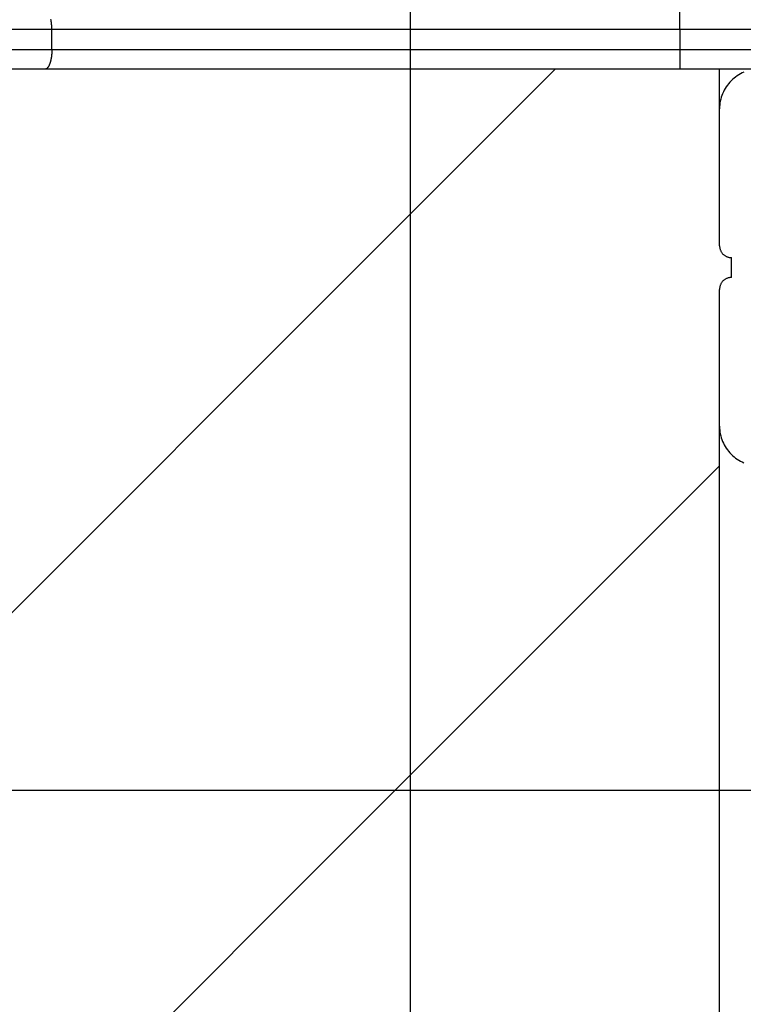
# Model space of a CAD drawing. Extents: x -42.8 to 42.8, y -44.1 to 44.1.
# Drawn here: x -13.8 to -11.9, y -6.3 to -3.8 of the extents above; entities that cross this region are included whole.
import ezdxf

# ---------------------------------------------------------------- set-up
doc = ezdxf.new("R2010")
doc.units = 0
doc.layers.get('0').update_dxf_attribs({"linetype": 'CONTINUOUS'})

msp = doc.modelspace()

# ---------------------------------------------------------------- linework, layer by layer
at = {"color": 0}
for points in [[(-12.7723, -32.1217), (-12.7723, 44.132)], [(-12.7723, -32.1217), (-12.7723, 44.132)], [(-12.7723, -32.1217), (-12.7723, 44.132)], [(-12.7723, -32.1217), (-12.7723, 44.132)], [(-12.7723, -32.1217), (-12.7723, 44.132)], [(-12.7723, -32.1217), (-12.7723, 44.132)], [(-12.7723, -32.1217), (-12.7723, 44.132)], [(-12.7723, -32.1217), (-12.7723, 44.132)], [(-12.7723, -32.1217), (-12.7723, 44.132)], [(-12.7723, -32.1217), (-12.7723, 44.132)], [(-12.7723, -32.1217), (-12.7723, 44.132)], [(-12.7723, -32.1217), (-12.7723, 44.132)], [(-12.7723, -32.1217), (-12.7723, 44.132)], [(-12.7723, -32.1217), (-12.7723, 44.132)], [(-12.7723, -32.1217), (-12.7723, 44.132)], [(-12.7723, -32.1217), (-12.7723, 44.132)], [(-12.7723, -32.1217), (-12.7723, 44.132)], [(-12.7723, -32.1217), (-12.7723, 44.132)], [(-12.7723, -32.1217), (-12.7723, 44.132)], [(-12.7723, -32.1217), (-12.7723, 44.132)], [(-12.7723, -32.1217), (-12.7723, 44.132)], [(-12.0926, -3.868), (-12.0926, -3.818)], [(-12.0926, -3.868), (-12.0926, -3.818)], [(-12.0926, -3.868), (-12.0926, -3.818)], [(-12.0926, -3.868), (-12.0926, -3.818)], [(-12.0926, -3.868), (-12.0926, -3.818)], [(-12.0926, -3.868), (-12.0926, -3.818)], [(-12.0926, -3.868), (-12.0926, -3.818)], [(-12.0926, -3.868), (-12.0926, -3.818)], [(-12.0926, -3.868), (-12.0926, -3.818)], [(-12.0926, -3.868), (-12.0926, -3.818)], [(-12.0926, -3.868), (-12.0926, -3.818)], [(-12.0926, -3.868), (-12.0926, -3.818)], [(-12.0926, -3.868), (-12.0926, -3.818)], [(-12.0926, -3.868), (-12.0926, -3.818)], [(-12.0926, -3.868), (-12.0926, -3.818)], [(-12.0926, -3.868), (-12.0926, -3.818)], [(-12.0926, -3.868), (-12.0926, -3.818)], [(-12.0926, -3.868), (-12.0926, -3.818)], [(-12.0926, -3.868), (-12.0926, -3.818)], [(-12.0926, -3.868), (-12.0926, -3.818)], [(-12.0926, -3.868), (-12.0926, -3.818)], [(-13.6766, -3.868), (-13.6766, -3.8656), (-13.6766, -3.8656), (-13.6766, -3.8653), (-13.6766, -3.8653), (-13.6766, -3.865), (-13.6766, -3.865), (-13.6766, -3.8647), (-13.6766, -3.8647), (-13.6766, -3.8644), (-13.6766, -3.8644), (-13.6766, -3.8641), (-13.6766, -3.8641), (-13.6766, -3.8638), (-13.6766, -3.8638), (-13.6766, -3.8635), (-13.6766, -3.8635), (-13.6766, -3.8632), (-13.6766, -3.8632), (-13.6766, -3.8632), (-13.6766, -3.8629), (-13.6766, -3.8629), (-13.6766, -3.8626), (-13.6766, -3.8626), (-13.6766, -3.8623), (-13.6766, -3.8623), (-13.6766, -3.862), (-13.6766, -3.862), (-13.6766, -3.8617), (-13.6766, -3.8617), (-13.6766, -3.8614), (-13.6766, -3.8614), (-13.6766, -3.8611), (-13.6766, -3.8611), (-13.6766, -3.8608), (-13.6768, -3.8608), (-13.6768, -3.8608), (-13.6768, -3.8605), (-13.6768, -3.8604), (-13.6768, -3.8601), (-13.6768, -3.8601), (-13.6768, -3.8598), (-13.6768, -3.8598), (-13.6768, -3.8595), (-13.6768, -3.8595), (-13.6768, -3.8592), (-13.6768, -3.8592), (-13.6768, -3.8589), (-13.6768, -3.8589), (-13.6768, -3.8586), (-13.6768, -3.8586), (-13.6768, -3.8583), (-13.6769, -3.8583), (-13.6769, -3.8583), (-13.6769, -3.858), (-13.6769, -3.8579), (-13.6769, -3.8576), (-13.6769, -3.8576), (-13.6769, -3.8573), (-13.6769, -3.8573), (-13.6769, -3.857), (-13.6769, -3.857), (-13.6769, -3.8567), (-13.6769, -3.8567), (-13.6769, -3.8564), (-13.6769, -3.8564), (-13.6769, -3.8561), (-13.6769, -3.8561), (-13.6769, -3.8558), (-13.6771, -3.8558), (-13.6771, -3.8558), (-13.6771, -3.8555), (-13.6771, -3.8554), (-13.6771, -3.8551), (-13.6771, -3.8551), (-13.6771, -3.8548), (-13.6771, -3.8548), (-13.6771, -3.8545), (-13.6771, -3.8545), (-13.6771, -3.8542), (-13.6771, -3.8542), (-13.6771, -3.8539), (-13.6771, -3.8539), (-13.6771, -3.8536), (-13.6771, -3.8536), (-13.6771, -3.8533), (-13.6773, -3.8533), (-13.6773, -3.8533), (-13.6773, -3.853), (-13.6773, -3.8529), (-13.6773, -3.8526), (-13.6773, -3.8526), (-13.6773, -3.8523), (-13.6773, -3.8523), (-13.6773, -3.852), (-13.6773, -3.852), (-13.6773, -3.8517), (-13.6773, -3.8517), (-13.6773, -3.8514), (-13.6773, -3.8514), (-13.6773, -3.8511), (-13.6773, -3.8511), (-13.6773, -3.8508), (-13.6776, -3.8508), (-13.6776, -3.8508), (-13.6776, -3.8505), (-13.6776, -3.8505), (-13.6776, -3.8502), (-13.6776, -3.8502), (-13.6776, -3.8499), (-13.6776, -3.8499), (-13.6776, -3.8496), (-13.6777, -3.8496), (-13.6777, -3.8493), (-13.6777, -3.8493), (-13.6777, -3.849), (-13.6777, -3.849), (-13.6777, -3.8487), (-13.6777, -3.8487), (-13.6777, -3.8484), (-13.678, -3.8484), (-13.678, -3.8484), (-13.678, -3.8481), (-13.678, -3.848), (-13.678, -3.8477), (-13.678, -3.8477), (-13.678, -3.8474), (-13.678, -3.8474), (-13.678, -3.8471), (-13.6781, -3.8471), (-13.6781, -3.8468), (-13.6781, -3.8468), (-13.6781, -3.8465), (-13.6781, -3.8465), (-13.6781, -3.8462), (-13.6781, -3.8462), (-13.6781, -3.8459), (-13.6784, -3.8459), (-13.6784, -3.8459), (-13.6784, -3.8456), (-13.6784, -3.8456), (-13.6784, -3.8453), (-13.6784, -3.8453), (-13.6784, -3.845), (-13.6784, -3.845), (-13.6784, -3.8447), (-13.6785, -3.8447), (-13.6785, -3.8444), (-13.6785, -3.8444), (-13.6785, -3.8441), (-13.6785, -3.8441), (-13.6785, -3.8438), (-13.6785, -3.8438), (-13.6785, -3.8435), (-13.6788, -3.8435), (-13.6788, -3.8435), (-13.6788, -3.8432), (-13.6788, -3.8432), (-13.6788, -3.8429)], [(-13.6766, -3.868), (-19.4877, -3.868)], [(-13.6766, -3.868), (-19.4877, -3.868)], [(-13.6766, -3.868), (-19.4877, -3.868)], [(-13.6766, -3.868), (-19.4877, -3.868)], [(-13.6766, -3.868), (-19.4877, -3.868)], [(-13.6766, -3.868), (-19.4877, -3.868)], [(-13.6766, -3.868), (-19.4877, -3.868)], [(-13.6766, -3.868), (-19.4877, -3.868)], [(-13.6766, -3.868), (-19.4877, -3.868)], [(-13.6766, -3.868), (-19.4877, -3.868)], [(-13.6766, -3.868), (-19.4877, -3.868)], [(-13.6766, -3.868), (-19.4877, -3.868)], [(-13.6766, -3.868), (-19.4877, -3.868)], [(-13.6766, -3.868), (-19.4877, -3.868)], [(-13.6766, -3.868), (-19.4877, -3.868)], [(-13.6766, -3.868), (-19.4877, -3.868)], [(-13.6766, -3.868), (-19.4877, -3.868)], [(-13.6766, -3.868), (-19.4877, -3.868)], [(-13.6766, -3.868), (-19.4877, -3.868)], [(-13.6766, -3.868), (-19.4877, -3.868)], [(-13.6766, -3.868), (-19.4877, -3.868)], [(-13.6766, -3.868), (-13.6766, -3.868)], [(-13.6766, -3.868), (-13.6766, -3.868)], [(-13.6766, -3.918), (-13.6766, -3.868)], [(-13.6766, -3.918), (-13.6766, -3.868)], [(-13.6766, -3.918), (-13.6766, -3.868)], [(-13.6766, -3.918), (-13.6766, -3.868)], [(-13.6766, -3.918), (-13.6766, -3.868)], [(-13.6766, -3.918), (-13.6766, -3.868)], [(-13.6766, -3.918), (-13.6766, -3.868)], [(-13.6766, -3.918), (-13.6766, -3.868)], [(-13.6766, -3.918), (-13.6766, -3.868)], [(-13.6766, -3.918), (-13.6766, -3.868)], [(-13.6766, -3.918), (-13.6766, -3.868)], [(-13.6766, -3.918), (-13.6766, -3.868)], [(-13.6766, -3.918), (-13.6766, -3.868)], [(-13.6766, -3.918), (-13.6766, -3.868)], [(-13.6766, -3.918), (-13.6766, -3.868)], [(-13.6766, -3.918), (-13.6766, -3.868)], [(-13.6766, -3.918), (-13.6766, -3.868)], [(-13.6766, -3.918), (-13.6766, -3.868)], [(-13.6766, -3.918), (-13.6766, -3.868)], [(-13.6766, -3.918), (-13.6766, -3.868)], [(-13.6766, -3.918), (-13.6766, -3.868)], [(-13.6766, -3.868), (-13.6766, -3.868)], [(-12.0926, -3.868), (-13.6766, -3.868)], [(-12.0926, -3.868), (-13.6766, -3.868)], [(-12.0926, -3.868), (-13.6766, -3.868)], [(-12.0926, -3.868), (-13.6766, -3.868)], [(-12.0926, -3.868), (-13.6766, -3.868)], [(-12.0926, -3.868), (-13.6766, -3.868)], [(-12.0926, -3.868), (-13.6766, -3.868)], [(-12.0926, -3.868), (-13.6766, -3.868)], [(-12.0926, -3.868), (-13.6766, -3.868)], [(-12.0926, -3.868), (-13.6766, -3.868)], [(-12.0926, -3.868), (-13.6766, -3.868)], [(-12.0926, -3.868), (-13.6766, -3.868)], [(-12.0926, -3.868), (-13.6766, -3.868)], [(-12.0926, -3.868), (-13.6766, -3.868)], [(-12.0926, -3.868), (-13.6766, -3.868)], [(-12.0926, -3.868), (-13.6766, -3.868)], [(-12.0926, -3.868), (-13.6766, -3.868)], [(-12.0926, -3.868), (-13.6766, -3.868)], [(-12.0926, -3.868), (-13.6766, -3.868)], [(-12.0926, -3.868), (-13.6766, -3.868)], [(-12.0926, -3.868), (-13.6766, -3.868)], [(-12.0926, -3.868), (-12.0926, -3.868)], [(-12.0926, -3.868), (-12.0926, -3.868)], [(-12.0926, -3.868), (-12.0926, -3.918)], [(-12.0926, -3.868), (-12.0926, -3.918)], [(-12.0926, -3.868), (-12.0926, -3.918)], [(-12.0926, -3.868), (-12.0926, -3.918)], [(-12.0926, -3.868), (-12.0926, -3.918)], [(-12.0926, -3.868), (-12.0926, -3.918)], [(-12.0926, -3.868), (-12.0926, -3.918)], [(-12.0926, -3.868), (-12.0926, -3.918)], [(-12.0926, -3.868), (-12.0926, -3.918)], [(-12.0926, -3.868), (-12.0926, -3.918)], [(-12.0926, -3.868), (-12.0926, -3.918)], [(-12.0926, -3.868), (-12.0926, -3.918)], [(-12.0926, -3.868), (-12.0926, -3.918)], [(-12.0926, -3.868), (-12.0926, -3.918)], [(-12.0926, -3.868), (-12.0926, -3.918)], [(-12.0926, -3.868), (-12.0926, -3.918)], [(-12.0926, -3.868), (-12.0926, -3.918)], [(-12.0926, -3.868), (-12.0926, -3.918)], [(-12.0926, -3.868), (-12.0926, -3.918)], [(-12.0926, -3.868), (-12.0926, -3.918)], [(-12.0926, -3.868), (-12.0926, -3.918)], [(-12.0926, -3.868), (-12.0926, -3.868)], [(-11.1426, -3.868), (-12.0926, -3.868)], [(-11.1426, -3.868), (-12.0926, -3.868)], [(-11.1426, -3.868), (-12.0926, -3.868)], [(-11.1426, -3.868), (-12.0926, -3.868)], [(-11.1426, -3.868), (-12.0926, -3.868)], [(-11.1426, -3.868), (-12.0926, -3.868)], [(-11.1426, -3.868), (-12.0926, -3.868)], [(-11.1426, -3.868), (-12.0926, -3.868)], [(-11.1426, -3.868), (-12.0926, -3.868)], [(-11.1426, -3.868), (-12.0926, -3.868)], [(-11.1426, -3.868), (-12.0926, -3.868)], [(-11.1426, -3.868), (-12.0926, -3.868)], [(-11.1426, -3.868), (-12.0926, -3.868)], [(-11.1426, -3.868), (-12.0926, -3.868)], [(-11.1426, -3.868), (-12.0926, -3.868)], [(-11.1426, -3.868), (-12.0926, -3.868)], [(-11.1426, -3.868), (-12.0926, -3.868)], [(-11.1426, -3.868), (-12.0926, -3.868)], [(-11.1426, -3.868), (-12.0926, -3.868)], [(-11.1426, -3.868), (-12.0926, -3.868)], [(-11.1426, -3.868), (-12.0926, -3.868)], [(-12.0926, -3.868), (-12.0926, -3.868)], [(-19.4877, -3.918), (-13.6766, -3.918)], [(-19.4877, -3.918), (-13.6766, -3.918)], [(-19.4877, -3.918), (-13.6766, -3.918)], [(-19.4877, -3.918), (-13.6766, -3.918)], [(-19.4877, -3.918), (-13.6766, -3.918)], [(-19.4877, -3.918), (-13.6766, -3.918)], [(-19.4877, -3.918), (-13.6766, -3.918)], [(-19.4877, -3.918), (-13.6766, -3.918)], [(-19.4877, -3.918), (-13.6766, -3.918)], [(-19.4877, -3.918), (-13.6766, -3.918)], [(-19.4877, -3.918), (-13.6766, -3.918)], [(-19.4877, -3.918), (-13.6766, -3.918)], [(-19.4877, -3.918), (-13.6766, -3.918)], [(-19.4877, -3.918), (-13.6766, -3.918)], [(-19.4877, -3.918), (-13.6766, -3.918)], [(-19.4877, -3.918), (-13.6766, -3.918)], [(-19.4877, -3.918), (-13.6766, -3.918)], [(-19.4877, -3.918), (-13.6766, -3.918)], [(-19.4877, -3.918), (-13.6766, -3.918)], [(-19.4877, -3.918), (-13.6766, -3.918)], [(-19.4877, -3.918), (-13.6766, -3.918)], [(-13.6766, -3.918), (-13.6766, -3.9204), (-13.6766, -3.9204), (-13.6766, -3.9204), (-13.6766, -3.9207), (-13.6766, -3.9207), (-13.6766, -3.921), (-13.6766, -3.921), (-13.6766, -3.9213), (-13.6766, -3.9213), (-13.6766, -3.9216), (-13.6766, -3.9216), (-13.6766, -3.9219), (-13.6766, -3.9219), (-13.6766, -3.9222), (-13.6766, -3.9222), (-13.6766, -3.9225), (-13.6766, -3.9225), (-13.6766, -3.9228), (-13.6766, -3.9228), (-13.6766, -3.9228), (-13.6766, -3.9231), (-13.6766, -3.9231), (-13.6766, -3.9234), (-13.6766, -3.9234), (-13.6766, -3.9237), (-13.6766, -3.9237), (-13.6766, -3.924), (-13.6766, -3.924), (-13.6766, -3.9243), (-13.6766, -3.9243), (-13.6766, -3.9246), (-13.6766, -3.9246), (-13.6766, -3.9249), (-13.6766, -3.9249), (-13.6768, -3.9252), (-13.6768, -3.9252), (-13.6768, -3.9252), (-13.6768, -3.9255), (-13.6768, -3.9255), (-13.6768, -3.9258), (-13.6768, -3.9258), (-13.6768, -3.9261), (-13.6768, -3.9261), (-13.6768, -3.9264), (-13.6768, -3.9264), (-13.6768, -3.9267), (-13.6768, -3.9267), (-13.6768, -3.927), (-13.6768, -3.927), (-13.6768, -3.9273), (-13.6768, -3.9274), (-13.6769, -3.9277), (-13.6769, -3.9277), (-13.6769, -3.9277), (-13.6769, -3.928), (-13.6769, -3.928), (-13.6769, -3.9283), (-13.6769, -3.9283), (-13.6769, -3.9286), (-13.6769, -3.9286), (-13.6769, -3.9289), (-13.6769, -3.9289), (-13.6769, -3.9292), (-13.6769, -3.9292), (-13.6769, -3.9295), (-13.6769, -3.9295), (-13.6769, -3.9298), (-13.6769, -3.9299), (-13.6771, -3.9302), (-13.6771, -3.9302), (-13.6771, -3.9302), (-13.6771, -3.9305), (-13.6771, -3.9305), (-13.6771, -3.9308), (-13.6771, -3.9308), (-13.6771, -3.9311), (-13.6771, -3.9311), (-13.6771, -3.9314), (-13.6771, -3.9314), (-13.6771, -3.9317), (-13.6771, -3.9317), (-13.6771, -3.932), (-13.6771, -3.932), (-13.6771, -3.9323), (-13.6771, -3.9324), (-13.6773, -3.9327), (-13.6773, -3.9327), (-13.6773, -3.9327), (-13.6773, -3.933), (-13.6773, -3.933), (-13.6773, -3.9333), (-13.6773, -3.9333), (-13.6773, -3.9336), (-13.6773, -3.9336), (-13.6773, -3.9339), (-13.6773, -3.9339), (-13.6773, -3.9342), (-13.6773, -3.9342), (-13.6773, -3.9345), (-13.6773, -3.9345), (-13.6773, -3.9348), (-13.6773, -3.9349), (-13.6776, -3.9352), (-13.6776, -3.9352), (-13.6776, -3.9352), (-13.6776, -3.9355), (-13.6776, -3.9355), (-13.6776, -3.9358), (-13.6776, -3.9358), (-13.6776, -3.9361), (-13.6776, -3.9361), (-13.6777, -3.9364), (-13.6777, -3.9364), (-13.6777, -3.9367), (-13.6777, -3.9367), (-13.6777, -3.937), (-13.6777, -3.937), (-13.6777, -3.9373), (-13.6777, -3.9373), (-13.678, -3.9376), (-13.678, -3.9376), (-13.678, -3.9376), (-13.678, -3.9379), (-13.678, -3.9379), (-13.678, -3.9382), (-13.678, -3.9382), (-13.678, -3.9385), (-13.678, -3.9385), (-13.6781, -3.9388), (-13.6781, -3.9388), (-13.6781, -3.9391), (-13.6781, -3.9391), (-13.6781, -3.9394), (-13.6781, -3.9394), (-13.6781, -3.9397), (-13.6781, -3.9398), (-13.6784, -3.9401), (-13.6784, -3.9401), (-13.6784, -3.9401), (-13.6784, -3.9403), (-13.6784, -3.9403), (-13.6784, -3.9406), (-13.6784, -3.9406), (-13.6784, -3.9409), (-13.6784, -3.9409), (-13.6785, -3.9412), (-13.6785, -3.9412), (-13.6785, -3.9415), (-13.6785, -3.9415), (-13.6785, -3.9418), (-13.6785, -3.9418), (-13.6785, -3.9421), (-13.6785, -3.9421), (-13.6788, -3.9424), (-13.6788, -3.9424), (-13.6788, -3.9424), (-13.6788, -3.9427), (-13.6788, -3.9427), (-13.6788, -3.943), (-13.6788, -3.943), (-13.6788, -3.9433), (-13.6788, -3.9433), (-13.679, -3.9436), (-13.679, -3.9436), (-13.679, -3.9439), (-13.679, -3.9439), (-13.679, -3.9442), (-13.679, -3.9442), (-13.679, -3.9445), (-13.679, -3.9445), (-13.6793, -3.9448), (-13.6793, -3.9448), (-13.6793, -3.9448), (-13.6793, -3.9449), (-13.6793, -3.9449), (-13.6793, -3.9452), (-13.6793, -3.9452), (-13.6793, -3.9455), (-13.6793, -3.9455), (-13.6795, -3.9458), (-13.6795, -3.9458), (-13.6795, -3.9461), (-13.6795, -3.9461), (-13.6795, -3.9464), (-13.6795, -3.9464), (-13.6795, -3.9467), (-13.6795, -3.9467), (-13.6798, -3.947), (-13.6798, -3.947), (-13.6798, -3.947), (-13.6798, -3.9471), (-13.6798, -3.9471), (-13.6798, -3.9474), (-13.6798, -3.9474), (-13.6798, -3.9477), (-13.6798, -3.9477), (-13.6801, -3.948), (-13.6801, -3.948), (-13.6801, -3.9483), (-13.6801, -3.9483), (-13.6801, -3.9486), (-13.6801, -3.9486), (-13.6801, -3.9489), (-13.6801, -3.9489), (-13.6804, -3.9492), (-13.6804, -3.9492), (-13.6804, -3.9492), (-13.6804, -3.9492), (-13.6804, -3.9492), (-13.6804, -3.9495), (-13.6804, -3.9495), (-13.6804, -3.9498), (-13.6804, -3.9498), (-13.6807, -3.9501), (-13.6807, -3.9501), (-13.6807, -3.9504), (-13.6807, -3.9504), (-13.6808, -3.9507), (-13.6808, -3.9507), (-13.6808, -3.951), (-13.6808, -3.951), (-13.6811, -3.9513), (-13.6811, -3.9513), (-13.6811, -3.9513), (-13.6811, -3.9513), (-13.6811, -3.9513), (-13.6811, -3.9516), (-13.6811, -3.9516), (-13.6811, -3.9519), (-13.6811, -3.9519), (-13.6814, -3.9522), (-13.6814, -3.9522), (-13.6814, -3.9524), (-13.6814, -3.9524), (-13.6814, -3.9527), (-13.6814, -3.9527), (-13.6814, -3.953), (-13.6814, -3.953), (-13.6817, -3.9533), (-13.6817, -3.9533), (-13.6817, -3.9533), (-13.6817, -3.9533), (-13.6817, -3.9533), (-13.6817, -3.9536), (-13.6817, -3.9536), (-13.6817, -3.9539), (-13.6817, -3.9539), (-13.682, -3.9542), (-13.682, -3.9542), (-13.682, -3.9543), (-13.682, -3.9543), (-13.6821, -3.9546), (-13.6821, -3.9546), (-13.6821, -3.9549), (-13.6821, -3.9549), (-13.6824, -3.9552), (-13.6824, -3.9552), (-13.6824, -3.9552), (-13.6824, -3.9552), (-13.6824, -3.9552), (-13.6824, -3.9555), (-13.6824, -3.9555), (-13.6824, -3.9558), (-13.6824, -3.9558), (-13.6827, -3.9561), (-13.6827, -3.9561), (-13.6827, -3.9561), (-13.6827, -3.9561), (-13.6829, -3.9564), (-13.6829, -3.9564), (-13.6829, -3.9567), (-13.6829, -3.9567), (-13.6832, -3.957), (-13.6832, -3.957), (-13.6832, -3.957), (-13.6832, -3.957), (-13.6832, -3.957), (-13.6832, -3.9573), (-13.6832, -3.9573), (-13.6832, -3.9575), (-13.6832, -3.9575), (-13.6835, -3.9578), (-13.6835, -3.9578), (-13.6835, -3.9578), (-13.6835, -3.9578), (-13.6836, -3.9581), (-13.6836, -3.9581), (-13.6836, -3.9584), (-13.6836, -3.9584), (-13.6839, -3.9587), (-13.6839, -3.9587), (-13.6839, -3.9587), (-13.6839, -3.9587), (-13.6839, -3.9587), (-13.6839, -3.959), (-13.6839, -3.959), (-13.6839, -3.959), (-13.6839, -3.959), (-13.6842, -3.9593), (-13.6842, -3.9593), (-13.6842, -3.9593), (-13.6842, -3.9593), (-13.6844, -3.9596), (-13.6844, -3.9596), (-13.6844, -3.9599), (-13.6844, -3.9599), (-13.6847, -3.9602), (-13.6847, -3.9602), (-13.6847, -3.9602), (-13.6847, -3.9602), (-13.6847, -3.9602), (-13.6847, -3.9605), (-13.6847, -3.9605), (-13.6847, -3.9605), (-13.6847, -3.9605), (-13.685, -3.9608), (-13.685, -3.9608), (-13.685, -3.9608), (-13.685, -3.9608), (-13.6853, -3.9611), (-13.6853, -3.9611), (-13.6853, -3.9613), (-13.6853, -3.9613), (-13.6856, -3.9616), (-13.6856, -3.9616), (-13.6856, -3.9616), (-13.6856, -3.9616), (-13.6856, -3.9616), (-13.6856, -3.9619), (-13.6856, -3.9619), (-13.6856, -3.9619), (-13.6856, -3.9619), (-13.6859, -3.9622), (-13.6859, -3.9622), (-13.6859, -3.9622), (-13.6859, -3.9622), (-13.6861, -3.9625), (-13.6861, -3.9625), (-13.6861, -3.9626), (-13.6861, -3.9626), (-13.6864, -3.9629), (-13.6864, -3.9629), (-13.6864, -3.9629), (-13.6864, -3.9629), (-13.6864, -3.9629), (-13.6864, -3.9631), (-13.6864, -3.9631), (-13.6864, -3.9631), (-13.6864, -3.9631), (-13.6867, -3.9634), (-13.6867, -3.9634), (-13.6867, -3.9634), (-13.6867, -3.9634), (-13.687, -3.9637), (-13.687, -3.9637), (-13.687, -3.9637), (-13.687, -3.9637), (-13.6873, -3.964), (-13.6873, -3.964), (-13.6873, -3.964), (-13.6873, -3.964), (-13.6873, -3.964), (-13.6873, -3.964), (-13.6873, -3.964), (-13.6873, -3.964), (-13.6873, -3.964), (-13.6876, -3.9643), (-13.6876, -3.9643), (-13.6876, -3.9643), (-13.6876, -3.9643), (-13.6879, -3.9646), (-13.6879, -3.9646), (-13.6879, -3.9646), (-13.6879, -3.9646), (-13.6882, -3.9649), (-13.6882, -3.9649), (-13.6882, -3.9649), (-13.6882, -3.9649), (-13.6882, -3.9649), (-13.6882, -3.9649), (-13.6882, -3.9649), (-13.6882, -3.9649), (-13.6882, -3.9649), (-13.6885, -3.9652), (-13.6885, -3.9652), (-13.6885, -3.9652), (-13.6885, -3.9652), (-13.6887, -3.9655), (-13.6887, -3.9655), (-13.6887, -3.9655), (-13.6887, -3.9655), (-13.689, -3.9658), (-13.689, -3.9658), (-13.689, -3.9658), (-13.689, -3.9658), (-13.689, -3.9658), (-13.689, -3.9658), (-13.689, -3.9658), (-13.689, -3.9658), (-13.689, -3.9658), (-13.6893, -3.9661), (-13.6893, -3.9661), (-13.6893, -3.9661), (-13.6893, -3.9661), (-13.6895, -3.9662), (-13.6895, -3.9662), (-13.6895, -3.9662), (-13.6895, -3.9662), (-13.6898, -3.9665), (-13.6898, -3.9665), (-13.6898, -3.9665), (-13.6898, -3.9665), (-13.6898, -3.9665), (-13.6899, -3.9665), (-13.6899, -3.9665), (-13.6899, -3.9665), (-13.6899, -3.9665), (-13.6902, -3.9667), (-13.6902, -3.9667), (-13.6902, -3.9667), (-13.6902, -3.9667), (-13.6905, -3.9667), (-13.6905, -3.9667), (-13.6905, -3.9667), (-13.6905, -3.9667), (-13.6908, -3.967), (-13.6908, -3.967), (-13.6908, -3.967), (-13.6908, -3.967), (-13.6908, -3.967), (-13.6911, -3.967), (-13.6911, -3.967), (-13.6911, -3.967), (-13.6911, -3.967), (-13.6914, -3.9672), (-13.6914, -3.9672), (-13.6914, -3.9672), (-13.6914, -3.9672), (-13.6917, -3.9672), (-13.6917, -3.9672), (-13.6919, -3.9672), (-13.6919, -3.9672), (-13.6922, -3.9675), (-13.6922, -3.9675), (-13.6922, -3.9675), (-13.6922, -3.9675), (-13.6922, -3.9675), (-13.6925, -3.9675), (-13.6925, -3.9675), (-13.6928, -3.9675), (-13.6928, -3.9675), (-13.6931, -3.9677), (-13.6931, -3.9677), (-13.6933, -3.9677), (-13.6933, -3.9677), (-13.6936, -3.9677), (-13.6936, -3.9677), (-13.6939, -3.9677), (-13.6939, -3.9677), (-13.6942, -3.968)], [(-13.6766, -3.918), (-13.6766, -3.918)], [(-13.6766, -3.918), (-13.6766, -3.918)], [(-13.6766, -3.918), (-13.6766, -3.918)], [(-13.6766, -3.918), (-12.0926, -3.918)], [(-13.6766, -3.918), (-12.0926, -3.918)], [(-13.6766, -3.918), (-12.0926, -3.918)], [(-13.6766, -3.918), (-12.0926, -3.918)], [(-13.6766, -3.918), (-12.0926, -3.918)], [(-13.6766, -3.918), (-12.0926, -3.918)], [(-13.6766, -3.918), (-12.0926, -3.918)], [(-13.6766, -3.918), (-12.0926, -3.918)], [(-13.6766, -3.918), (-12.0926, -3.918)], [(-13.6766, -3.918), (-12.0926, -3.918)], [(-13.6766, -3.918), (-12.0926, -3.918)], [(-13.6766, -3.918), (-12.0926, -3.918)], [(-13.6766, -3.918), (-12.0926, -3.918)], [(-13.6766, -3.918), (-12.0926, -3.918)], [(-13.6766, -3.918), (-12.0926, -3.918)], [(-13.6766, -3.918), (-12.0926, -3.918)], [(-13.6766, -3.918), (-12.0926, -3.918)], [(-13.6766, -3.918), (-12.0926, -3.918)], [(-13.6766, -3.918), (-12.0926, -3.918)], [(-13.6766, -3.918), (-12.0926, -3.918)], [(-13.6766, -3.918), (-12.0926, -3.918)], [(-12.0926, -3.918), (-12.0926, -3.918)], [(-12.0926, -3.918), (-12.0926, -3.918)], [(-12.0926, -3.918), (-12.0926, -3.918)], [(-12.0926, -3.918), (-11.1426, -3.918)], [(-12.0926, -3.918), (-11.1426, -3.918)], [(-12.0926, -3.918), (-11.1426, -3.918)], [(-12.0926, -3.918), (-11.1426, -3.918)], [(-12.0926, -3.918), (-11.1426, -3.918)], [(-12.0926, -3.918), (-11.1426, -3.918)], [(-12.0926, -3.918), (-11.1426, -3.918)], [(-12.0926, -3.918), (-11.1426, -3.918)], [(-12.0926, -3.918), (-11.1426, -3.918)], [(-12.0926, -3.918), (-11.1426, -3.918)], [(-12.0926, -3.918), (-11.1426, -3.918)], [(-12.0926, -3.918), (-11.1426, -3.918)], [(-12.0926, -3.918), (-11.1426, -3.918)], [(-12.0926, -3.918), (-11.1426, -3.918)], [(-12.0926, -3.918), (-11.1426, -3.918)], [(-12.0926, -3.918), (-11.1426, -3.918)], [(-12.0926, -3.918), (-11.1426, -3.918)], [(-12.0926, -3.918), (-11.1426, -3.918)], [(-12.0926, -3.918), (-11.1426, -3.918)], [(-12.0926, -3.918), (-11.1426, -3.918)], [(-12.0926, -3.918), (-11.1426, -3.918)], [(-12.0926, -3.918), (-12.0926, -3.918)], [(-12.0926, -3.918), (-12.0926, -3.968)], [(-12.0926, -3.918), (-12.0926, -3.968)], [(-12.0926, -3.918), (-12.0926, -3.968)], [(-12.0926, -3.918), (-12.0926, -3.968)], [(-12.0926, -3.918), (-12.0926, -3.968)], [(-12.0926, -3.918), (-12.0926, -3.968)], [(-12.0926, -3.918), (-12.0926, -3.968)], [(-12.0926, -3.918), (-12.0926, -3.968)], [(-12.0926, -3.918), (-12.0926, -3.968)], [(-12.0926, -3.918), (-12.0926, -3.968)], [(-12.0926, -3.918), (-12.0926, -3.968)], [(-12.0926, -3.918), (-12.0926, -3.968)], [(-12.0926, -3.918), (-12.0926, -3.968)], [(-12.0926, -3.918), (-12.0926, -3.968)], [(-12.0926, -3.918), (-12.0926, -3.968)], [(-12.0926, -3.918), (-12.0926, -3.968)], [(-12.0926, -3.918), (-12.0926, -3.968)], [(-12.0926, -3.918), (-12.0926, -3.968)], [(-12.0926, -3.918), (-12.0926, -3.968)], [(-12.0926, -3.918), (-12.0926, -3.968)], [(-12.0926, -3.918), (-12.0926, -3.968)], [(-20.0641, -11.6253), (-12.4068, -3.968)], [(-20.0641, -11.6253), (-12.4068, -3.968)], [(-20.0641, -11.6253), (-12.4068, -3.968)], [(-20.0641, -11.6253), (-12.4068, -3.968)], [(-20.0641, -11.6253), (-12.4068, -3.968)], [(-20.0641, -11.6253), (-12.4068, -3.968)], [(-20.0641, -11.6253), (-12.4068, -3.968)], [(-20.0641, -11.6253), (-12.4068, -3.968)], [(-20.0641, -11.6253), (-12.4068, -3.968)], [(-20.0641, -11.6253), (-12.4068, -3.968)], [(-20.0641, -11.6253), (-12.4068, -3.968)], [(-20.0641, -11.6253), (-12.4068, -3.968)], [(-20.0641, -11.6253), (-12.4068, -3.968)], [(-20.0641, -11.6253), (-12.4068, -3.968)], [(-20.0641, -11.6253), (-12.4068, -3.968)], [(-20.0641, -11.6253), (-12.4068, -3.968)], [(-20.0641, -11.6253), (-12.4068, -3.968)], [(-20.0641, -11.6253), (-12.4068, -3.968)], [(-20.0641, -11.6253), (-12.4068, -3.968)], [(-20.0641, -11.6253), (-12.4068, -3.968)], [(-20.0641, -11.6253), (-12.4068, -3.968)], [(-13.6942, -3.968), (-19.4689, -3.968)], [(-13.6942, -3.968), (-19.4689, -3.968)], [(-13.6942, -3.968), (-19.4689, -3.968)], [(-13.6942, -3.968), (-19.4689, -3.968)], [(-13.6942, -3.968), (-19.4689, -3.968)], [(-13.6942, -3.968), (-19.4689, -3.968)], [(-13.6942, -3.968), (-19.4689, -3.968)], [(-13.6942, -3.968), (-19.4689, -3.968)], [(-13.6942, -3.968), (-19.4689, -3.968)], [(-13.6942, -3.968), (-19.4689, -3.968)], [(-13.6942, -3.968), (-19.4689, -3.968)], [(-13.6942, -3.968), (-19.4689, -3.968)], [(-13.6942, -3.968), (-19.4689, -3.968)], [(-13.6942, -3.968), (-19.4689, -3.968)], [(-13.6942, -3.968), (-19.4689, -3.968)], [(-13.6942, -3.968), (-19.4689, -3.968)], [(-13.6942, -3.968), (-19.4689, -3.968)], [(-13.6942, -3.968), (-19.4689, -3.968)], [(-13.6942, -3.968), (-19.4689, -3.968)], [(-13.6942, -3.968), (-19.4689, -3.968)], [(-13.6942, -3.968), (-19.4689, -3.968)], [(-13.6942, -3.968), (-13.6942, -3.968)], [(-12.0926, -3.968), (-13.6942, -3.968)], [(-12.0926, -3.968), (-13.6942, -3.968)], [(-12.0926, -3.968), (-13.6942, -3.968)], [(-12.0926, -3.968), (-13.6942, -3.968)], [(-12.0926, -3.968), (-13.6942, -3.968)], [(-12.0926, -3.968), (-13.6942, -3.968)], [(-12.0926, -3.968), (-13.6942, -3.968)], [(-12.0926, -3.968), (-13.6942, -3.968)], [(-12.0926, -3.968), (-13.6942, -3.968)], [(-12.0926, -3.968), (-13.6942, -3.968)], [(-12.0926, -3.968), (-13.6942, -3.968)], [(-12.0926, -3.968), (-13.6942, -3.968)], [(-12.0926, -3.968), (-13.6942, -3.968)], [(-12.0926, -3.968), (-13.6942, -3.968)], [(-12.0926, -3.968), (-13.6942, -3.968)], [(-12.0926, -3.968), (-13.6942, -3.968)], [(-12.0926, -3.968), (-13.6942, -3.968)], [(-12.0926, -3.968), (-13.6942, -3.968)], [(-12.0926, -3.968), (-13.6942, -3.968)], [(-12.0926, -3.968), (-13.6942, -3.968)], [(-12.0926, -3.968), (-13.6942, -3.968)], [(-13.6942, -3.968), (-13.6942, -3.968)], [(-12.4068, -3.968), (-12.4068, -3.968)], [(-12.0926, -3.968), (-12.0926, -3.968)], [(-11.8926, -3.968), (-12.0926, -3.968)], [(-11.8926, -3.968), (-12.0926, -3.968)], [(-11.8926, -3.968), (-12.0926, -3.968)], [(-11.8926, -3.968), (-12.0926, -3.968)], [(-11.8926, -3.968), (-12.0926, -3.968)], [(-11.8926, -3.968), (-12.0926, -3.968)], [(-11.8926, -3.968), (-12.0926, -3.968)], [(-11.8926, -3.968), (-12.0926, -3.968)], [(-11.8926, -3.968), (-12.0926, -3.968)], [(-11.8926, -3.968), (-12.0926, -3.968)], [(-11.8926, -3.968), (-12.0926, -3.968)], [(-11.8926, -3.968), (-12.0926, -3.968)], [(-11.8926, -3.968), (-12.0926, -3.968)], [(-11.8926, -3.968), (-12.0926, -3.968)], [(-11.8926, -3.968), (-12.0926, -3.968)], [(-11.8926, -3.968), (-12.0926, -3.968)], [(-11.8926, -3.968), (-12.0926, -3.968)], [(-11.8926, -3.968), (-12.0926, -3.968)], [(-11.8926, -3.968), (-12.0926, -3.968)], [(-11.8926, -3.968), (-12.0926, -3.968)], [(-11.8926, -3.968), (-12.0926, -3.968)], [(-12.0926, -3.968), (-12.0926, -3.968)], [(-12.0926, -3.968), (-12.0926, -3.968)], [(-11.9926, -3.968), (-11.9926, -3.968)], [(-11.9926, -4.068), (-11.9926, -3.968)], [(-11.9926, -4.068), (-11.9926, -3.968)], [(-11.9926, -4.068), (-11.9926, -3.968)], [(-11.9926, -4.068), (-11.9926, -3.968)], [(-11.9926, -4.068), (-11.9926, -3.968)], [(-11.9926, -4.068), (-11.9926, -3.968)], [(-11.9926, -4.068), (-11.9926, -3.968)], [(-11.9926, -4.068), (-11.9926, -3.968)], [(-11.9926, -4.068), (-11.9926, -3.968)], [(-11.9926, -4.068), (-11.9926, -3.968)], [(-11.9926, -4.068), (-11.9926, -3.968)], [(-11.9926, -4.068), (-11.9926, -3.968)], [(-11.9926, -4.068), (-11.9926, -3.968)], [(-11.9926, -4.068), (-11.9926, -3.968)], [(-11.9926, -4.068), (-11.9926, -3.968)], [(-11.9926, -4.068), (-11.9926, -3.968)], [(-11.9926, -4.068), (-11.9926, -3.968)], [(-11.9926, -4.068), (-11.9926, -3.968)], [(-11.9926, -4.068), (-11.9926, -3.968)], [(-11.9926, -4.068), (-11.9926, -3.968)], [(-11.9926, -4.068), (-11.9926, -3.968)], [(-11.9308, -3.9755), (-11.9351, -3.9774), (-11.9395, -3.9796), (-11.9437, -3.982), (-11.9479, -3.9847), (-11.9518, -3.9875), (-11.9558, -3.9906), (-11.9595, -3.9938), (-11.9633, -3.9973), (-11.9633, -3.9973), (-11.9665, -4.0008), (-11.9697, -4.0045), (-11.9727, -4.0083), (-11.9756, -4.0124), (-11.9781, -4.0165), (-11.9806, -4.0207), (-11.9828, -4.0251), (-11.9849, -4.0296), (-11.9865, -4.0341), (-11.9881, -4.0387), (-11.9894, -4.0435), (-11.9906, -4.0483), (-11.9913, -4.0531), (-11.992, -4.058), (-11.9924, -4.0629), (-11.9926, -4.068)], [(-11.9926, -4.068), (-11.9926, -4.068)], [(-11.9926, -4.413), (-11.9926, -4.068)], [(-11.9926, -4.413), (-11.9926, -4.068)], [(-11.9926, -4.413), (-11.9926, -4.068)], [(-11.9926, -4.413), (-11.9926, -4.068)], [(-11.9926, -4.413), (-11.9926, -4.068)], [(-11.9926, -4.413), (-11.9926, -4.068)], [(-11.9926, -4.413), (-11.9926, -4.068)], [(-11.9926, -4.413), (-11.9926, -4.068)], [(-11.9926, -4.413), (-11.9926, -4.068)], [(-11.9926, -4.413), (-11.9926, -4.068)], [(-11.9926, -4.413), (-11.9926, -4.068)], [(-11.9926, -4.413), (-11.9926, -4.068)], [(-11.9926, -4.413), (-11.9926, -4.068)], [(-11.9926, -4.413), (-11.9926, -4.068)], [(-11.9926, -4.413), (-11.9926, -4.068)], [(-11.9926, -4.413), (-11.9926, -4.068)], [(-11.9926, -4.413), (-11.9926, -4.068)], [(-11.9926, -4.413), (-11.9926, -4.068)], [(-11.9926, -4.413), (-11.9926, -4.068)], [(-11.9926, -4.413), (-11.9926, -4.068)], [(-11.9926, -4.413), (-11.9926, -4.068)], [(-11.9926, -4.068), (-11.9926, -4.068)], [(-11.9926, -4.413), (-11.9926, -4.413)], [(-11.9926, -4.413), (-11.9926, -4.413), (-11.9924, -4.4142), (-11.9924, -4.4157), (-11.9921, -4.4172), (-11.992, -4.4187), (-11.9915, -4.42), (-11.9912, -4.4215), (-11.9906, -4.4229), (-11.9903, -4.4244), (-11.9895, -4.4256), (-11.9889, -4.4269), (-11.9881, -4.4281), (-11.9875, -4.4295), (-11.9866, -4.4307), (-11.9857, -4.4319), (-11.9847, -4.433), (-11.9838, -4.4342), (-11.9838, -4.4342), (-11.9826, -4.4351), (-11.9815, -4.4361), (-11.9803, -4.437), (-11.9791, -4.4379), (-11.9777, -4.4385), (-11.9765, -4.4393), (-11.9752, -4.4399), (-11.974, -4.4407), (-11.9725, -4.441), (-11.9711, -4.4416), (-11.9696, -4.4419), (-11.9683, -4.4424), (-11.9668, -4.4425), (-11.9653, -4.4428), (-11.9638, -4.4428), (-11.9626, -4.443)], [(-11.9626, -4.443), (-11.9626, -4.443)], [(-11.9626, -4.468), (-11.9626, -4.443)], [(-11.9626, -4.468), (-11.9626, -4.443)], [(-11.9626, -4.468), (-11.9626, -4.443)], [(-11.9626, -4.468), (-11.9626, -4.443)], [(-11.9626, -4.468), (-11.9626, -4.443)], [(-11.9626, -4.468), (-11.9626, -4.443)], [(-11.9626, -4.468), (-11.9626, -4.443)], [(-11.9626, -4.468), (-11.9626, -4.443)], [(-11.9626, -4.468), (-11.9626, -4.443)], [(-11.9626, -4.468), (-11.9626, -4.443)], [(-11.9626, -4.468), (-11.9626, -4.443)], [(-11.9626, -4.468), (-11.9626, -4.443)], [(-11.9626, -4.468), (-11.9626, -4.443)], [(-11.9626, -4.468), (-11.9626, -4.443)], [(-11.9626, -4.468), (-11.9626, -4.443)], [(-11.9626, -4.468), (-11.9626, -4.443)], [(-11.9626, -4.468), (-11.9626, -4.443)], [(-11.9626, -4.468), (-11.9626, -4.443)], [(-11.9626, -4.468), (-11.9626, -4.443)], [(-11.9626, -4.468), (-11.9626, -4.443)], [(-11.9626, -4.468), (-11.9626, -4.443)], [(-11.9626, -4.468), (-11.9626, -4.468)], [(-11.9626, -4.493), (-11.9626, -4.468)], [(-11.9626, -4.493), (-11.9626, -4.468)], [(-11.9626, -4.493), (-11.9626, -4.468)], [(-11.9626, -4.493), (-11.9626, -4.468)], [(-11.9626, -4.493), (-11.9626, -4.468)], [(-11.9626, -4.493), (-11.9626, -4.468)], [(-11.9626, -4.493), (-11.9626, -4.468)], [(-11.9626, -4.493), (-11.9626, -4.468)], [(-11.9626, -4.493), (-11.9626, -4.468)], [(-11.9626, -4.493), (-11.9626, -4.468)], [(-11.9626, -4.493), (-11.9626, -4.468)], [(-11.9626, -4.493), (-11.9626, -4.468)], [(-11.9626, -4.493), (-11.9626, -4.468)], [(-11.9626, -4.493), (-11.9626, -4.468)], [(-11.9626, -4.493), (-11.9626, -4.468)], [(-11.9626, -4.493), (-11.9626, -4.468)], [(-11.9626, -4.493), (-11.9626, -4.468)], [(-11.9626, -4.493), (-11.9626, -4.468)], [(-11.9626, -4.493), (-11.9626, -4.468)], [(-11.9626, -4.493), (-11.9626, -4.468)], [(-11.9626, -4.493), (-11.9626, -4.468)], [(-11.9626, -4.468), (-11.9626, -4.468)], [(-11.9626, -4.493), (-11.9626, -4.493), (-11.9638, -4.493), (-11.9653, -4.4931), (-11.9668, -4.4932), (-11.9683, -4.4935), (-11.9696, -4.4938), (-11.9711, -4.4942), (-11.9725, -4.4947), (-11.974, -4.4953), (-11.9752, -4.4958), (-11.9765, -4.4964), (-11.9777, -4.4971), (-11.9791, -4.498), (-11.9803, -4.4988), (-11.9815, -4.4997), (-11.9826, -4.5006), (-11.9838, -4.5018), (-11.9838, -4.5018), (-11.9847, -4.5027), (-11.9857, -4.5039), (-11.9866, -4.5051), (-11.9875, -4.5063), (-11.9881, -4.5075), (-11.9889, -4.5088), (-11.9895, -4.51), (-11.9903, -4.5115), (-11.9906, -4.5127), (-11.9912, -4.5142), (-11.9915, -4.5155), (-11.992, -4.517), (-11.9921, -4.5185), (-11.9924, -4.52), (-11.9924, -4.5215), (-11.9926, -4.523)], [(-11.9626, -4.493), (-11.9626, -4.493)], [(-11.9926, -4.523), (-11.9926, -4.523)], [(-11.9926, -4.868), (-11.9926, -4.523)], [(-11.9926, -4.868), (-11.9926, -4.523)], [(-11.9926, -4.868), (-11.9926, -4.523)], [(-11.9926, -4.868), (-11.9926, -4.523)], [(-11.9926, -4.868), (-11.9926, -4.523)], [(-11.9926, -4.868), (-11.9926, -4.523)], [(-11.9926, -4.868), (-11.9926, -4.523)], [(-11.9926, -4.868), (-11.9926, -4.523)], [(-11.9926, -4.868), (-11.9926, -4.523)], [(-11.9926, -4.868), (-11.9926, -4.523)], [(-11.9926, -4.868), (-11.9926, -4.523)], [(-11.9926, -4.868), (-11.9926, -4.523)], [(-11.9926, -4.868), (-11.9926, -4.523)], [(-11.9926, -4.868), (-11.9926, -4.523)], [(-11.9926, -4.868), (-11.9926, -4.523)], [(-11.9926, -4.868), (-11.9926, -4.523)], [(-11.9926, -4.868), (-11.9926, -4.523)], [(-11.9926, -4.868), (-11.9926, -4.523)], [(-11.9926, -4.868), (-11.9926, -4.523)], [(-11.9926, -4.868), (-11.9926, -4.523)], [(-11.9926, -4.868), (-11.9926, -4.523)], [(-11.9926, -4.868), (-11.9926, -4.868), (-11.9924, -4.8728), (-11.992, -4.8777), (-11.9913, -4.8825), (-11.9906, -4.8875), (-11.9894, -4.8921), (-11.9881, -4.8969), (-11.9865, -4.9015), (-11.9849, -4.9062), (-11.9828, -4.9105), (-11.9806, -4.9149), (-11.9781, -4.9191), (-11.9756, -4.9233), (-11.9727, -4.9272), (-11.9697, -4.9312), (-11.9665, -4.9349), (-11.9633, -4.9387), (-11.9633, -4.9387), (-11.9595, -4.942), (-11.9558, -4.9452), (-11.9518, -4.9482), (-11.9479, -4.9511), (-11.9437, -4.9536), (-11.9395, -4.956), (-11.9351, -4.9582), (-11.9308, -4.9603)], [(-11.9926, -4.868), (-11.9926, -4.868)], [(-11.9926, -4.868), (-11.9926, -4.868)], [(-11.9926, -14.068), (-11.9926, -4.868)], [(-11.9926, -14.068), (-11.9926, -4.868)], [(-11.9926, -14.068), (-11.9926, -4.868)], [(-11.9926, -14.068), (-11.9926, -4.868)], [(-11.9926, -14.068), (-11.9926, -4.868)], [(-11.9926, -14.068), (-11.9926, -4.868)], [(-11.9926, -14.068), (-11.9926, -4.868)], [(-11.9926, -14.068), (-11.9926, -4.868)], [(-11.9926, -14.068), (-11.9926, -4.868)], [(-11.9926, -14.068), (-11.9926, -4.868)], [(-11.9926, -14.068), (-11.9926, -4.868)], [(-11.9926, -14.068), (-11.9926, -4.868)], [(-11.9926, -14.068), (-11.9926, -4.868)], [(-11.9926, -14.068), (-11.9926, -4.868)], [(-11.9926, -14.068), (-11.9926, -4.868)], [(-11.9926, -14.068), (-11.9926, -4.868)], [(-11.9926, -14.068), (-11.9926, -4.868)], [(-11.9926, -14.068), (-11.9926, -4.868)], [(-11.9926, -14.068), (-11.9926, -4.868)], [(-11.9926, -14.068), (-11.9926, -4.868)], [(-11.9926, -14.068), (-11.9926, -4.868)], [(-19.357, -12.3324), (-11.9926, -4.968)], [(-19.357, -12.3324), (-11.9926, -4.968)], [(-19.357, -12.3324), (-11.9926, -4.968)], [(-19.357, -12.3324), (-11.9926, -4.968)], [(-19.357, -12.3324), (-11.9926, -4.968)], [(-19.357, -12.3324), (-11.9926, -4.968)], [(-19.357, -12.3324), (-11.9926, -4.968)], [(-19.357, -12.3324), (-11.9926, -4.968)], [(-19.357, -12.3324), (-11.9926, -4.968)], [(-19.357, -12.3324), (-11.9926, -4.968)], [(-19.357, -12.3324), (-11.9926, -4.968)], [(-19.357, -12.3324), (-11.9926, -4.968)], [(-19.357, -12.3324), (-11.9926, -4.968)], [(-19.357, -12.3324), (-11.9926, -4.968)], [(-19.357, -12.3324), (-11.9926, -4.968)], [(-19.357, -12.3324), (-11.9926, -4.968)], [(-19.357, -12.3324), (-11.9926, -4.968)], [(-19.357, -12.3324), (-11.9926, -4.968)], [(-19.357, -12.3324), (-11.9926, -4.968)], [(-19.357, -12.3324), (-11.9926, -4.968)], [(-19.357, -12.3324), (-11.9926, -4.968)], [(-11.9926, -4.968), (-11.9926, -4.968)], [(33.5638, -5.7864), (-39.1641, -5.7864)], [(33.5638, -5.7864), (-39.1641, -5.7864)], [(33.5638, -5.7864), (-39.1641, -5.7864)], [(33.5638, -5.7864), (-39.1641, -5.7864)], [(33.5638, -5.7864), (-39.1641, -5.7864)], [(33.5638, -5.7864), (-39.1641, -5.7864)], [(33.5638, -5.7864), (-39.1641, -5.7864)], [(33.5638, -5.7864), (-39.1641, -5.7864)], [(33.5638, -5.7864), (-39.1641, -5.7864)], [(33.5638, -5.7864), (-39.1641, -5.7864)], [(33.5638, -5.7864), (-39.1641, -5.7864)], [(33.5638, -5.7864), (-39.1641, -5.7864)], [(33.5638, -5.7864), (-39.1641, -5.7864)], [(33.5638, -5.7864), (-39.1641, -5.7864)], [(33.5638, -5.7864), (-39.1641, -5.7864)], [(33.5638, -5.7864), (-39.1641, -5.7864)], [(33.5638, -5.7864), (-39.1641, -5.7864)], [(33.5638, -5.7864), (-39.1641, -5.7864)], [(33.5638, -5.7864), (-39.1641, -5.7864)], [(33.5638, -5.7864), (-39.1641, -5.7864)], [(33.5638, -5.7864), (-39.1641, -5.7864)]]:
    msp.add_lwpolyline(points, dxfattribs=at)

doc.saveas('drawing.dxf')
